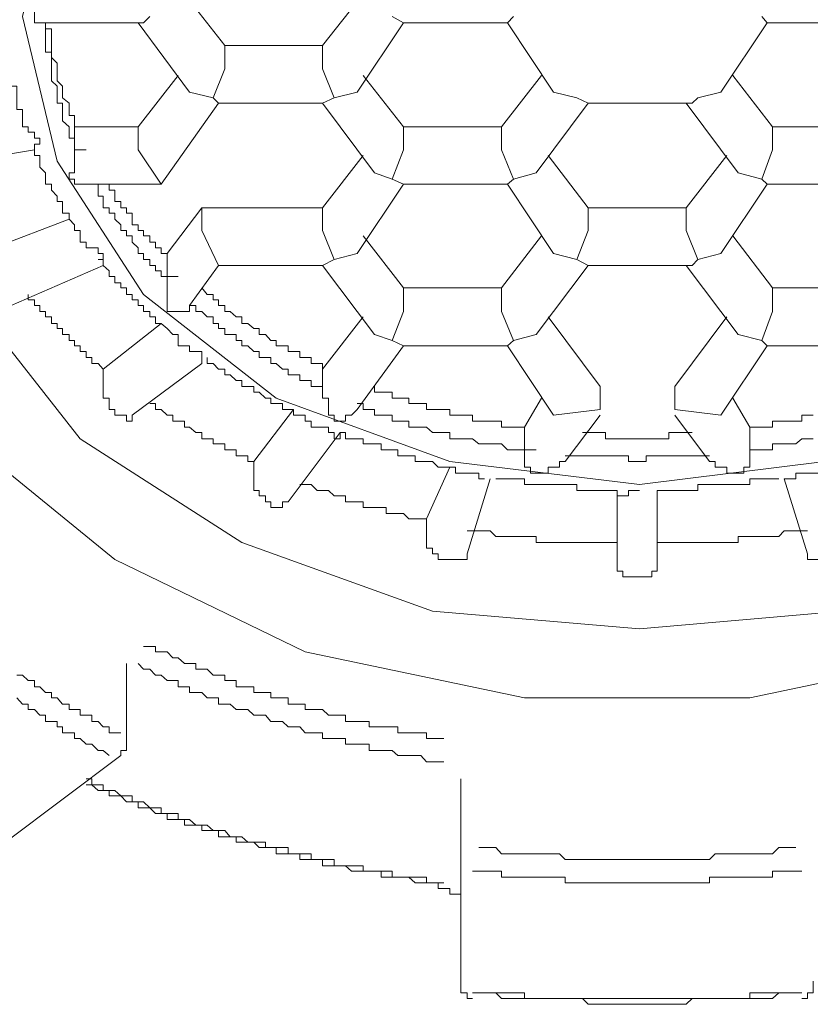
# Model space of a CAD drawing. Units: inches. Extents: x -649 to 768, y -556 to 569.
# Drawn here: x -274 to -268, y 249 to 257 of the extents above; entities that cross this region are included whole.
import ezdxf

# ---------------------------------------------------------------- set-up
doc = ezdxf.new("R2010")
doc.units = ezdxf.units.IN
doc.header["$MEASUREMENT"] = 0
doc.layers.add('图层 1', color=7, linetype='Continuous')

msp = doc.modelspace()

# ---------------------------------------------------------------- linework, layer by layer
at = {"layer": '图层 1', "color": 7, "lineweight": 5}
for points in [[(-269.6269, 252.2092), (-271.2066, 252.342), (-272.6619, 252.8677), (-273.8958, 253.6589), (-274.7285, 254.7186), (-275.1712, 255.864), (-275.1712, 257.0951), (-274.7285, 258.2433), (-273.8958, 259.2974), (-272.6619, 260.0941), (-271.2066, 260.617), (-269.6269, 260.7498), (-268.0803, 260.617), (-266.6278, 260.0941), (-265.3967, 259.2974), (-264.5556, 258.2433), (-264.1185, 257.0951), (-264.1185, 255.864), (-264.5556, 254.7186), (-265.3967, 253.6589), (-266.6278, 252.8677), (-268.0803, 252.342), (-269.6269, 252.2092), (-269.6269, 252.2092)], [(-269.6269, 260.44), (-271.0738, 260.2657), (-272.399, 259.7843), (-273.4116, 258.9875), (-274.0701, 257.9777), (-274.3357, 256.8793), (-274.0701, 255.7754), (-273.4116, 254.7601), (-272.399, 253.9688), (-271.0738, 253.4847), (-269.6269, 253.3104), (-268.2131, 253.4847), (-266.8907, 253.9688), (-265.8808, 254.7601), (-265.2196, 255.7754), (-264.954, 256.8793), (-265.2196, 257.9777), (-265.8808, 258.9875), (-266.8907, 259.7843), (-268.2131, 260.2657), (-269.6269, 260.44), (-269.6269, 260.44)], [(-269.6269, 260.44), (-268.2131, 260.2657), (-266.8907, 259.7843), (-265.8808, 258.9875), (-265.2196, 257.9777), (-264.954, 256.8793), (-265.2196, 255.7754), (-265.8808, 254.7601), (-266.8907, 253.9688), (-268.2131, 253.4847), (-269.6269, 253.3104), (-271.0738, 253.4847), (-272.399, 253.9688), (-273.4116, 254.7601), (-274.0701, 255.7754), (-274.3357, 256.8793), (-274.0701, 257.9777), (-273.4116, 258.9875), (-272.399, 259.7843), (-271.0738, 260.2657), (-269.6269, 260.44), (-269.6269, 260.44)], [(-264.6884, 259.4744), (-264.0299, 258.7274), (-263.4573, 257.4465), (-263.3715, 256.124), (-263.6758, 254.8486), (-264.4698, 253.706), (-265.6567, 252.7377), (-267.112, 252.0322), (-268.7858, 251.6808), (-270.5039, 251.6808), (-272.1777, 252.0322), (-273.6302, 252.7377), (-274.8198, 253.706), (-275.6111, 254.8486), (-275.9182, 256.124), (-275.8297, 257.4465), (-275.257, 258.7274), (-274.5985, 259.4744)], [(-274.1586, 257.0951), (-274.1586, 257.0536), (-274.1586, 257.0066), (-274.2029, 257.0066), (-274.2029, 256.9678), (-274.2444, 256.9153), (-274.2444, 256.8793), (-274.2444, 256.8323), (-274.2029, 256.8323)], [(-273.099, 257.0536), (-272.7919, 256.658)], [(-271.735, 257.0536), (-272.0449, 256.658)], [(-273.4116, 256.8323), (-273.3646, 256.8793)], [(-271.4279, 256.8323), (-271.5137, 256.8793)], [(-270.6339, 256.8323), (-270.5896, 256.8793)], [(-268.6945, 256.8793), (-268.653, 256.8323)], [(-274.4657, 256.8323), (-274.4657, 256.7852), (-274.4657, 256.7465), (-274.4657, 256.6995), (-274.4657, 256.658), (-274.4657, 256.6082), (-274.4214, 256.5667), (-274.4214, 256.5252), (-274.4214, 256.4809), (-274.4214, 256.4311), (-274.4214, 256.3896), (-274.4214, 256.3481), (-274.3772, 256.3481), (-274.3772, 256.3039), (-274.3772, 256.2596), (-274.3772, 256.2181), (-274.3772, 256.1711), (-274.3357, 256.1711), (-274.3357, 256.124)], [(-274.2029, 256.8323), (-273.4116, 256.8323)], [(-274.1586, 256.8323), (-274.1586, 256.7852), (-274.1586, 256.7465), (-274.1586, 256.6995), (-274.1586, 256.658), (-274.1586, 256.6082), (-274.1143, 256.6082), (-274.1143, 256.5667), (-274.1143, 256.5252), (-274.1143, 256.4809), (-274.1143, 256.4311), (-274.1143, 256.3896), (-274.0701, 256.3481), (-274.0701, 256.3039), (-274.0701, 256.2596), (-274.0701, 256.2181), (-274.0286, 256.2181), (-274.0286, 256.1711), (-274.0286, 256.124), (-274.0286, 256.0853), (-273.9788, 256.0383), (-273.9788, 255.9968), (-273.9788, 255.9525), (-273.9373, 255.9525), (-273.9373, 255.9055), (-273.9373, 255.864)], [(-274.1586, 256.8323), (-274.1586, 256.7852), (-274.1143, 256.7852), (-274.1143, 256.7465), (-274.1143, 256.6995), (-274.1143, 256.658), (-274.1143, 256.6082), (-274.1143, 256.5667), (-274.0701, 256.5252), (-274.0701, 256.4809), (-274.0701, 256.4311), (-274.0701, 256.3896), (-274.0286, 256.3481), (-274.0286, 256.3039), (-274.0286, 256.2596), (-273.9788, 256.2181), (-273.9788, 256.1711), (-273.9788, 256.124), (-273.9373, 256.124), (-273.9373, 256.0853), (-273.9373, 256.0383)], [(-273.4531, 256.8323), (-273.0602, 256.3039)], [(-271.7821, 256.3039), (-271.4279, 256.8323)], [(-271.4279, 256.8323), (-270.6339, 256.8323)], [(-270.6339, 256.8323), (-270.2825, 256.3039)], [(-269.0071, 256.3039), (-268.653, 256.8323)], [(-268.653, 256.8323), (-267.8617, 256.8323)], [(-272.7919, 256.658), (-272.0449, 256.658)], [(-272.7919, 256.658), (-272.7919, 256.4809)], [(-272.0449, 256.658), (-272.0449, 256.4809)], [(-273.146, 256.4311), (-273.4531, 256.0383)], [(-272.8804, 256.2596), (-272.7919, 256.4809)], [(-271.9564, 256.2596), (-272.0449, 256.4809)], [(-271.4279, 256.0383), (-271.735, 256.4311)], [(-270.3738, 256.4311), (-270.6809, 256.0383)], [(-268.6115, 256.0383), (-268.9158, 256.4311)], [(-272.8804, 256.2596), (-273.0602, 256.3039)], [(-271.7821, 256.3039), (-271.9564, 256.2596)], [(-270.1055, 256.2596), (-270.2825, 256.3039)], [(-269.0071, 256.3039), (-269.1814, 256.2596)], [(-273.276, 255.6011), (-272.8389, 256.2181)], [(-272.8389, 256.2181), (-272.8804, 256.2596)], [(-272.8389, 256.2181), (-272.0449, 256.2181)], [(-272.0449, 256.2181), (-271.9564, 256.2596)], [(-272.0449, 256.2181), (-271.6493, 255.6869)], [(-270.4153, 255.6869), (-270.0197, 256.2181)], [(-270.0197, 256.2181), (-270.1055, 256.2596)], [(-270.0197, 256.2181), (-269.2257, 256.2181)], [(-269.27, 256.2181), (-268.8743, 255.6869)], [(-269.1814, 256.2596), (-269.2257, 256.2181)], [(-274.3357, 256.124), (-274.3357, 256.0853), (-274.3357, 256.0383), (-274.2914, 256.0383), (-274.2914, 255.9968), (-274.2444, 255.9968), (-274.2444, 255.9525), (-274.2029, 255.9525)], [(-273.9373, 256.0383), (-273.9373, 255.864)], [(-273.4531, 256.0383), (-273.9373, 256.0383)], [(-273.4531, 255.864), (-273.4531, 256.0383)], [(-270.6809, 256.0383), (-271.4279, 256.0383)], [(-271.4279, 255.864), (-271.4279, 256.0383)], [(-270.6809, 255.864), (-270.6809, 256.0383)], [(-268.6115, 256.0383), (-267.8617, 256.0383)], [(-268.6115, 255.864), (-268.6115, 256.0383)], [(-274.2029, 255.9525), (-274.2029, 255.9055), (-274.2444, 255.9055), (-274.2444, 255.864)], [(-274.2444, 255.9055), (-274.2444, 255.864), (-274.2444, 255.8197), (-274.2029, 255.8197), (-274.2029, 255.7754), (-274.2029, 255.7312), (-274.1586, 255.6869), (-274.1586, 255.6399), (-274.1586, 255.6011), (-274.1143, 255.6011), (-274.1143, 255.5541), (-274.0701, 255.5098), (-274.0701, 255.4683), (-274.0286, 255.4683), (-274.0286, 255.4213), (-274.0286, 255.3798), (-273.9788, 255.3798), (-273.9788, 255.3328), (-273.9373, 255.2913), (-273.9373, 255.247), (-273.8958, 255.247), (-273.8958, 255.2055)], [(-275.0384, 255.7312), (-274.2444, 255.864)], [(-273.9373, 255.864), (-273.9373, 255.8197), (-273.9373, 255.7754), (-273.9373, 255.7312), (-273.9373, 255.6869), (-273.9788, 255.6869), (-273.9788, 255.6399), (-273.9373, 255.6399), (-273.9373, 255.6011), (-273.8958, 255.6011), (-273.8487, 255.6011)], [(-273.9373, 255.864), (-273.8487, 255.864)], [(-273.276, 255.6011), (-273.4531, 255.864)], [(-271.735, 255.8197), (-272.0449, 255.4213)], [(-271.5137, 255.6399), (-271.4279, 255.864)], [(-270.5896, 255.6399), (-270.6809, 255.864)], [(-270.0197, 255.4213), (-270.324, 255.8197)], [(-268.9601, 255.8197), (-269.27, 255.4213)], [(-268.6115, 255.864), (-268.6945, 255.6399)], [(-271.5137, 255.6399), (-271.6493, 255.6869)], [(-270.4153, 255.6869), (-270.5896, 255.6399)], [(-268.6945, 255.6399), (-268.8743, 255.6869)], [(-273.8487, 255.6011), (-273.276, 255.6011)], [(-273.8072, 255.6011), (-273.7574, 255.6011), (-273.7574, 255.5541), (-273.7574, 255.5098), (-273.7187, 255.5098), (-273.7187, 255.4683), (-273.7187, 255.4213), (-273.6744, 255.4213), (-273.6744, 255.3798), (-273.6302, 255.3798), (-273.6302, 255.3328), (-273.5859, 255.2913), (-273.5859, 255.247), (-273.5416, 255.247), (-273.5416, 255.2055), (-273.4974, 255.2055), (-273.4974, 255.1585), (-273.4531, 255.1142), (-273.4531, 255.0727), (-273.4116, 255.0727), (-273.4116, 255.0257), (-273.3646, 255.0257), (-273.3646, 254.9814), (-273.3203, 254.9814), (-273.3203, 254.9399), (-273.276, 254.9399), (-273.276, 254.8956), (-273.2318, 254.8956)], [(-273.6744, 255.6011), (-273.6744, 255.5541), (-273.6302, 255.5541), (-273.6302, 255.5098), (-273.6302, 255.4683), (-273.5859, 255.4683), (-273.5859, 255.4213), (-273.5416, 255.4213), (-273.5416, 255.3798), (-273.4974, 255.3798), (-273.4974, 255.3328), (-273.4974, 255.2913), (-273.4531, 255.2913), (-273.4531, 255.247), (-273.4116, 255.247), (-273.4116, 255.2055), (-273.3646, 255.2055), (-273.3646, 255.1585), (-273.3203, 255.1585), (-273.3203, 255.1142), (-273.276, 255.1142), (-273.276, 255.0727), (-273.2318, 255.0727)], [(-271.7821, 255.0727), (-271.4279, 255.6011)], [(-271.4279, 255.6011), (-271.5137, 255.6399)], [(-271.4279, 255.6011), (-270.6339, 255.6011)], [(-270.5896, 255.6399), (-270.6339, 255.6011)], [(-270.6339, 255.6011), (-270.2825, 255.0727)], [(-269.0071, 255.0727), (-268.653, 255.6011)], [(-268.653, 255.6011), (-268.6945, 255.6399)], [(-268.653, 255.6011), (-267.8617, 255.6011)], [(-272.9662, 255.4213), (-273.2318, 255.0727)], [(-272.9662, 255.4213), (-272.9662, 255.247)], [(-272.0449, 255.4213), (-272.9662, 255.4213)], [(-272.0449, 255.247), (-272.0449, 255.4213)], [(-270.0197, 255.4213), (-270.0197, 255.247)], [(-269.27, 255.4213), (-270.0197, 255.4213)], [(-269.27, 255.247), (-269.27, 255.4213)], [(-273.9788, 255.3328), (-274.5542, 255.1142)], [(-272.8389, 254.9814), (-272.9662, 255.247)], [(-271.9564, 255.0257), (-272.0449, 255.247)], [(-270.0197, 255.247), (-270.1055, 255.0257)], [(-269.1814, 255.0257), (-269.27, 255.247)], [(-273.8958, 255.2055), (-273.8958, 255.1585), (-273.8487, 255.1585), (-273.8487, 255.1142), (-273.8072, 255.1142), (-273.7574, 255.1142), (-273.7574, 255.0727), (-273.7187, 255.0727)], [(-271.4279, 254.8099), (-271.735, 255.2055)], [(-270.3738, 255.2055), (-270.6809, 254.8099)], [(-268.9158, 255.2055), (-268.6115, 254.8099)], [(-273.7187, 255.0727), (-273.7187, 255.0257), (-273.7187, 254.9814)], [(-273.2318, 255.0727), (-273.2318, 254.8956)], [(-271.7821, 255.0727), (-271.9564, 255.0257)], [(-270.1055, 255.0257), (-270.2825, 255.0727)], [(-269.0071, 255.0727), (-269.1814, 255.0257)], [(-273.7574, 255.0257), (-273.7187, 255.0257), (-273.7187, 254.9814), (-273.6744, 254.9399), (-273.6744, 254.8956), (-273.6302, 254.8956), (-273.6302, 254.8486), (-273.5859, 254.8486), (-273.5859, 254.8099), (-273.5416, 254.8099), (-273.5416, 254.7601), (-273.4974, 254.7601), (-273.4974, 254.7186), (-273.4531, 254.7186), (-273.4531, 254.6743), (-273.4116, 254.6743), (-273.4116, 254.63), (-273.3646, 254.63), (-273.3646, 254.5885), (-273.3203, 254.5885), (-273.3203, 254.5387), (-273.276, 254.5387), (-273.2318, 254.5), (-273.1875, 254.453), (-273.146, 254.453)], [(-272.0449, 254.9814), (-271.9564, 255.0257)], [(-270.0197, 254.9814), (-270.1055, 255.0257)], [(-269.1814, 255.0257), (-269.2257, 254.9814)], [(-274.4214, 254.6743), (-273.7187, 254.9814)], [(-273.0602, 254.6743), (-272.8389, 254.9814)], [(-272.8389, 254.9814), (-272.0449, 254.9814)], [(-272.0449, 254.9814), (-271.6493, 254.453)], [(-270.4153, 254.453), (-270.0197, 254.9814)], [(-270.0197, 254.9814), (-269.2257, 254.9814)], [(-269.27, 254.9814), (-268.8743, 254.453)], [(-273.2318, 254.8956), (-273.2318, 254.8486), (-273.2318, 254.8099), (-273.2318, 254.7601), (-273.2318, 254.7186), (-273.2318, 254.6743), (-273.2318, 254.63), (-273.1875, 254.63), (-273.146, 254.63), (-273.099, 254.63), (-273.0602, 254.63), (-273.0602, 254.6743)], [(-273.2318, 254.8956), (-273.146, 254.8956)], [(-274.2914, 254.7601), (-274.2914, 254.7186), (-274.2444, 254.7186), (-274.2444, 254.6743), (-274.2029, 254.6743), (-274.2029, 254.63), (-274.1586, 254.63), (-274.1586, 254.5885), (-274.1143, 254.5885), (-274.1143, 254.5387), (-274.0701, 254.5387), (-274.0701, 254.5), (-274.0286, 254.5), (-274.0286, 254.453), (-273.9788, 254.453), (-273.9788, 254.4087), (-273.9373, 254.4087), (-273.9373, 254.3672), (-273.8958, 254.3672), (-273.8958, 254.3229), (-273.8487, 254.3229), (-273.8487, 254.2787), (-273.8072, 254.2787), (-273.8072, 254.2316), (-273.7574, 254.2316), (-273.7187, 254.1901)], [(-272.9662, 254.8099), (-272.9247, 254.7601), (-272.8804, 254.7601), (-272.8804, 254.7186), (-272.8389, 254.7186), (-272.8389, 254.6743), (-272.7919, 254.6743), (-272.7919, 254.63), (-272.7504, 254.63), (-272.7034, 254.5885), (-272.6619, 254.5885), (-272.6619, 254.5387), (-272.6148, 254.5387), (-272.5706, 254.5), (-272.5291, 254.5), (-272.5291, 254.453), (-272.482, 254.453), (-272.4405, 254.4087), (-272.399, 254.4087), (-272.399, 254.3672), (-272.352, 254.3672), (-272.3077, 254.3672), (-272.3077, 254.3229), (-272.2662, 254.3229), (-272.2192, 254.3229), (-272.2192, 254.2787), (-272.1777, 254.2787), (-272.1334, 254.2787), (-272.1334, 254.2316), (-272.0864, 254.2316), (-272.0449, 254.2316), (-272.0449, 254.1901)], [(-270.6809, 254.8099), (-271.4279, 254.8099)], [(-271.4279, 254.8099), (-271.4279, 254.63)], [(-270.6809, 254.63), (-270.6809, 254.8099)], [(-268.6115, 254.8099), (-267.8617, 254.8099)], [(-268.6115, 254.63), (-268.6115, 254.8099)], [(-273.0602, 254.6743), (-273.0132, 254.6743), (-273.0132, 254.63), (-272.9662, 254.63), (-272.9247, 254.5885), (-272.8804, 254.5885), (-272.8804, 254.5387), (-272.8389, 254.5387), (-272.8389, 254.5), (-272.7919, 254.5), (-272.7919, 254.453), (-272.7504, 254.453), (-272.7034, 254.453), (-272.7034, 254.4087), (-272.6619, 254.4087), (-272.6619, 254.3672), (-272.6148, 254.3672), (-272.5706, 254.3229), (-272.5291, 254.3229), (-272.5291, 254.2787), (-272.482, 254.2787), (-272.4405, 254.2787), (-272.4405, 254.2316), (-272.399, 254.2316), (-272.352, 254.1901), (-272.3077, 254.1901), (-272.3077, 254.1459), (-272.2662, 254.1459), (-272.2192, 254.1459), (-272.2192, 254.1016), (-272.1777, 254.1016), (-272.1334, 254.1016), (-272.1334, 254.0573), (-272.0864, 254.0573), (-272.0449, 254.0573), (-272.0449, 254.0131)], [(-271.4279, 254.63), (-271.5137, 254.4087)], [(-270.5896, 254.4087), (-270.6809, 254.63)], [(-268.6115, 254.63), (-268.6945, 254.4087)], [(-273.276, 254.5387), (-273.7187, 254.1901)], [(-271.735, 254.5885), (-272.0449, 254.1901)], [(-269.9284, 254.0573), (-270.324, 254.5885)], [(-268.9601, 254.5885), (-269.3585, 254.0573)], [(-273.146, 254.453), (-273.146, 254.4087), (-273.146, 254.3672), (-273.099, 254.3672), (-273.0602, 254.3672), (-273.0602, 254.3229), (-273.0132, 254.3229), (-272.9662, 254.3229)], [(-271.5137, 254.4087), (-271.6493, 254.453)], [(-271.4279, 254.3672), (-271.5137, 254.4087)], [(-270.5896, 254.4087), (-270.6339, 254.3672)], [(-270.4153, 254.453), (-270.5896, 254.4087)], [(-268.6945, 254.4087), (-268.8743, 254.453)], [(-268.653, 254.3672), (-268.6945, 254.4087)], [(-272.9662, 254.3229), (-272.9662, 254.2787), (-272.9662, 254.2316)], [(-271.7821, 253.8803), (-271.4279, 254.3672)], [(-271.4279, 254.3672), (-270.6339, 254.3672)], [(-270.6339, 254.3672), (-270.2825, 253.8388)], [(-269.0071, 253.8388), (-268.653, 254.3672)], [(-268.653, 254.3672), (-267.8617, 254.3672)], [(-272.9247, 254.2787), (-272.9247, 254.2316), (-272.8804, 254.2316), (-272.8389, 254.1901), (-272.7919, 254.1901), (-272.7919, 254.1459), (-272.7504, 254.1459), (-272.7034, 254.1016), (-272.6619, 254.1016), (-272.6619, 254.0573), (-272.6148, 254.0573), (-272.5706, 254.0573), (-272.5706, 254.0131), (-272.5291, 254.0131), (-272.482, 253.9688), (-272.4405, 253.9688), (-272.4405, 253.9273), (-272.399, 253.9273), (-272.352, 253.9273), (-272.352, 253.8803), (-272.3077, 253.8803), (-272.2662, 253.8803), (-272.2662, 253.8388), (-272.2192, 253.8388), (-272.1777, 253.8388)], [(-273.7187, 254.0131), (-273.7187, 254.1901)], [(-273.4974, 253.8388), (-272.9662, 254.2316)], [(-272.0449, 254.1901), (-272.0449, 254.0573)], [(-273.5859, 253.8388), (-273.6302, 253.8388), (-273.6302, 253.8803), (-273.6744, 253.8803), (-273.6744, 253.9273), (-273.6744, 253.9688), (-273.7187, 253.9688), (-273.7187, 254.0131)], [(-272.0449, 254.0573), (-272.0449, 254.0131)], [(-272.0449, 254.0131), (-272.0449, 253.9688), (-272.0006, 253.9688), (-272.0006, 253.9273), (-272.0006, 253.8803), (-272.0006, 253.8388), (-271.9564, 253.8388), (-271.9564, 253.7917), (-271.9121, 253.7917), (-271.8706, 253.7917), (-271.8706, 253.8388), (-271.8236, 253.8388), (-271.7821, 253.8803)], [(-271.6493, 254.0573), (-271.6493, 254.0131), (-271.5995, 254.0131), (-271.5607, 254.0131), (-271.5137, 254.0131), (-271.5137, 253.9688), (-271.4722, 253.9688), (-271.4279, 253.9688), (-271.3864, 253.9688), (-271.3864, 253.9273), (-271.3394, 253.9273), (-271.2951, 253.9273), (-271.2536, 253.9273), (-271.2536, 253.8803), (-271.2066, 253.8803), (-271.1623, 253.8803), (-271.1208, 253.8803), (-271.0738, 253.8803), (-271.0738, 253.8388), (-271.0323, 253.8388), (-270.9908, 253.8388), (-270.941, 253.8388), (-270.9023, 253.8388), (-270.9023, 253.7917), (-270.8525, 253.7917), (-270.811, 253.7917), (-270.7667, 253.7917), (-270.7224, 253.7917), (-270.6809, 253.7917), (-270.6809, 253.7475), (-270.6339, 253.7475), (-270.5896, 253.7475), (-270.5454, 253.7475), (-270.5039, 253.7475)], [(-269.9284, 253.8803), (-269.9284, 254.0573)], [(-269.3585, 254.0573), (-269.3585, 253.8803)], [(-270.3738, 253.9688), (-270.5039, 253.7475)], [(-268.9158, 253.9688), (-268.7858, 253.7475)], [(-273.3646, 253.9273), (-273.3203, 253.9273), (-273.3203, 253.8803), (-273.276, 253.8803), (-273.2318, 253.8388), (-273.1875, 253.8388), (-273.1875, 253.7917), (-273.146, 253.7917), (-273.099, 253.7917), (-273.099, 253.7475), (-273.0602, 253.7475), (-273.0132, 253.706), (-272.9662, 253.706), (-272.9662, 253.6589), (-272.9247, 253.6589), (-272.8804, 253.6589), (-272.8804, 253.6202), (-272.8389, 253.6202), (-272.7919, 253.6202), (-272.7919, 253.5732), (-272.7504, 253.5732), (-272.7034, 253.5732), (-272.7034, 253.5289), (-272.6619, 253.5289), (-272.6148, 253.5289), (-272.6148, 253.4847), (-272.5706, 253.4847)], [(-272.2662, 253.8803), (-272.5706, 253.4847)], [(-271.7821, 253.9273), (-271.735, 253.9273), (-271.735, 253.8803), (-271.6908, 253.8803), (-271.6493, 253.8803), (-271.6493, 253.8388), (-271.5995, 253.8388), (-271.5607, 253.8388), (-271.5137, 253.8388), (-271.5137, 253.7917), (-271.4722, 253.7917), (-271.4279, 253.7917), (-271.3864, 253.7917), (-271.3864, 253.7475), (-271.3394, 253.7475), (-271.2951, 253.7475), (-271.2536, 253.7475), (-271.2066, 253.706), (-271.1623, 253.706), (-271.1208, 253.706), (-271.0738, 253.706), (-271.0738, 253.6589), (-271.0323, 253.6589), (-270.9908, 253.6589), (-270.941, 253.6589), (-270.9023, 253.6589), (-270.8525, 253.6202), (-270.811, 253.6202), (-270.7667, 253.6202), (-270.7224, 253.6202), (-270.6809, 253.6202), (-270.6339, 253.5732), (-270.5896, 253.5732), (-270.5454, 253.5732), (-270.5039, 253.5732)], [(-269.9284, 253.8803), (-270.2825, 253.8388)], [(-269.0071, 253.8388), (-269.3585, 253.8803)], [(-273.4974, 253.8388), (-273.4974, 253.7917), (-273.5416, 253.7917), (-273.5416, 253.8388), (-273.5859, 253.8388)], [(-272.1777, 253.8388), (-272.1777, 253.7917), (-272.1334, 253.7917), (-272.1334, 253.7475), (-272.0864, 253.7475), (-272.0449, 253.7475), (-272.0006, 253.7475)], [(-270.194, 253.4847), (-269.9284, 253.8388)], [(-269.3585, 253.8388), (-269.0929, 253.4847)], [(-268.7858, 253.7475), (-268.7415, 253.7475), (-268.6945, 253.7475), (-268.653, 253.7475), (-268.6115, 253.7475), (-268.6115, 253.7917), (-268.5645, 253.7917), (-268.523, 253.7917), (-268.4787, 253.7917), (-268.4344, 253.7917), (-268.3874, 253.7917), (-268.3874, 253.8388), (-268.3459, 253.8388), (-268.3016, 253.8388)], [(-272.0006, 253.7475), (-272.0006, 253.706), (-271.9564, 253.706), (-271.9564, 253.6589), (-271.9121, 253.6589), (-271.9121, 253.706)], [(-270.5039, 253.7475), (-270.5039, 253.5732)], [(-268.7858, 253.7475), (-268.7858, 253.5732)], [(-272.3077, 253.1776), (-271.9121, 253.706)], [(-271.9121, 253.706), (-271.8706, 253.706), (-271.8706, 253.6589), (-271.8236, 253.6589), (-271.7821, 253.6589), (-271.735, 253.6589), (-271.735, 253.6202), (-271.6908, 253.6202), (-271.6493, 253.6202), (-271.5995, 253.6202), (-271.5995, 253.5732), (-271.5607, 253.5732), (-271.5137, 253.5732), (-271.4722, 253.5732), (-271.4722, 253.5289), (-271.4279, 253.5289), (-271.3864, 253.5289), (-271.3394, 253.5289), (-271.3394, 253.4847), (-271.2951, 253.4847), (-271.2536, 253.4847), (-271.2066, 253.4847), (-271.1623, 253.4404), (-271.1208, 253.4404), (-271.0738, 253.4404), (-271.0323, 253.4404)], [(-270.0612, 253.706), (-270.0197, 253.706), (-269.9727, 253.706), (-269.9284, 253.706), (-269.8869, 253.706), (-269.8869, 253.6589), (-269.8399, 253.6589), (-269.7984, 253.6589), (-269.7541, 253.6589), (-269.7099, 253.6589), (-269.6656, 253.6589), (-269.6269, 253.6589), (-269.5771, 253.6589), (-269.5328, 253.6589), (-269.4913, 253.6589), (-269.4443, 253.6589), (-269.4028, 253.6589), (-269.4028, 253.706), (-269.3585, 253.706), (-269.3142, 253.706), (-269.27, 253.706), (-269.2257, 253.706)], [(-268.7858, 253.5732), (-268.7415, 253.5732), (-268.6945, 253.5732), (-268.653, 253.5732), (-268.6115, 253.5732), (-268.6115, 253.6202), (-268.5645, 253.6202), (-268.523, 253.6202), (-268.4787, 253.6202), (-268.4344, 253.6202), (-268.3874, 253.6589), (-268.3459, 253.6589), (-268.3016, 253.6589)], [(-270.5039, 253.5732), (-270.5039, 253.5289), (-270.5039, 253.4847), (-270.5039, 253.4404), (-270.4596, 253.4404), (-270.4596, 253.3961), (-270.4153, 253.3961), (-270.3738, 253.3961), (-270.324, 253.3961), (-270.324, 253.4404), (-270.2825, 253.4404), (-270.2383, 253.4404), (-270.2383, 253.4847), (-270.194, 253.4847)], [(-270.5039, 253.5732), (-270.4153, 253.5732)], [(-268.7858, 253.5732), (-268.7858, 253.5289), (-268.7858, 253.4847), (-268.7858, 253.4404), (-268.8301, 253.4404), (-268.8301, 253.3961), (-268.8743, 253.3961), (-268.9158, 253.3961), (-268.9601, 253.3961), (-268.9601, 253.4404), (-269.0071, 253.4404), (-269.0486, 253.4404), (-269.0486, 253.4847), (-269.0929, 253.4847)], [(-268.7858, 253.5732), (-268.6945, 253.5732)], [(-272.5706, 253.3104), (-272.5706, 253.4847)], [(-270.194, 253.5289), (-270.1525, 253.5289), (-270.1055, 253.5289), (-270.0612, 253.5289), (-270.0197, 253.5289), (-269.9727, 253.5289), (-269.9284, 253.5289), (-269.8869, 253.5289), (-269.8399, 253.5289), (-269.7984, 253.5289), (-269.7541, 253.5289), (-269.7099, 253.5289), (-269.7099, 253.4847), (-269.6656, 253.4847), (-269.6269, 253.4847), (-269.5771, 253.4847), (-269.5771, 253.5289), (-269.5328, 253.5289), (-269.4913, 253.5289), (-269.4443, 253.5289), (-269.4028, 253.5289), (-269.3585, 253.5289), (-269.3142, 253.5289), (-269.27, 253.5289), (-269.2257, 253.5289), (-269.1814, 253.5289), (-269.1399, 253.5289), (-269.0929, 253.5289)], [(-271.0738, 253.4404), (-271.2536, 253.0475)], [(-271.0323, 253.4404), (-271.0323, 253.3961), (-270.9908, 253.3961), (-270.941, 253.3961), (-270.9023, 253.3961), (-270.8525, 253.3961)], [(-268.4344, 253.3961), (-268.3874, 253.3961), (-268.3459, 253.3961), (-268.3016, 253.3961), (-268.2546, 253.3961), (-268.2546, 253.4404)], [(-270.941, 252.7792), (-270.7667, 253.3519)], [(-270.8525, 253.3961), (-270.8525, 253.3519), (-270.811, 253.3519)], [(-270.7224, 253.3519), (-270.6809, 253.3519), (-270.6339, 253.3519), (-270.5896, 253.3519), (-270.5454, 253.3519), (-270.5039, 253.3519), (-270.5039, 253.3104), (-270.4596, 253.3104), (-270.4153, 253.3104), (-270.3738, 253.3104), (-270.324, 253.3104), (-270.2825, 253.3104), (-270.2383, 253.3104), (-270.194, 253.3104), (-270.1525, 253.3104), (-270.1055, 253.3104), (-270.1055, 253.2633), (-270.0612, 253.2633), (-270.0197, 253.2633), (-269.9727, 253.2633), (-269.9284, 253.2633), (-269.8869, 253.2633), (-269.8399, 253.2633), (-269.7984, 253.2633)], [(-269.4913, 253.2633), (-269.4443, 253.2633), (-269.4028, 253.2633), (-269.3585, 253.2633), (-269.3142, 253.2633), (-269.27, 253.2633), (-269.2257, 253.2633), (-269.1814, 253.2633), (-269.1814, 253.3104), (-269.1399, 253.3104), (-269.0929, 253.3104), (-269.0486, 253.3104), (-269.0071, 253.3104), (-268.9601, 253.3104), (-268.9158, 253.3104), (-268.8743, 253.3104), (-268.8301, 253.3104), (-268.7858, 253.3104), (-268.7858, 253.3519), (-268.7415, 253.3519), (-268.6945, 253.3519), (-268.653, 253.3519), (-268.6115, 253.3519), (-268.5645, 253.3519)], [(-268.523, 253.3519), (-268.4787, 253.3519), (-268.4344, 253.3519), (-268.4344, 253.3961)], [(-268.523, 253.3519), (-268.3459, 252.7792)], [(-272.4405, 253.1776), (-272.482, 253.1776), (-272.482, 253.2218), (-272.5291, 253.2218), (-272.5291, 253.2633), (-272.5706, 253.2633), (-272.5706, 253.3104)], [(-272.2192, 253.3104), (-272.1777, 253.3104), (-272.1334, 253.3104), (-272.0864, 253.2633), (-272.0449, 253.2633), (-272.0006, 253.2633), (-271.9564, 253.2218), (-271.9121, 253.2218), (-271.8706, 253.2218), (-271.8706, 253.1776), (-271.8236, 253.1776), (-271.7821, 253.1776), (-271.735, 253.1776), (-271.735, 253.1333), (-271.6908, 253.1333), (-271.6493, 253.1333), (-271.5995, 253.1333), (-271.5607, 253.1333), (-271.5607, 253.089), (-271.5137, 253.089), (-271.4722, 253.089), (-271.4279, 253.089), (-271.3864, 253.0475), (-271.3394, 253.0475), (-271.2951, 253.0475), (-271.2536, 253.0475)], [(-269.7984, 253.2633), (-269.7984, 253.2218), (-269.7541, 253.2218), (-269.7099, 253.2218), (-269.7099, 253.2633), (-269.6656, 253.2633), (-269.6269, 253.2633)], [(-269.7984, 252.6934), (-269.7984, 253.2633)], [(-269.4913, 253.2633), (-269.4913, 252.6934)], [(-272.3077, 253.1776), (-272.352, 253.1776), (-272.352, 253.1333), (-272.399, 253.1333), (-272.4405, 253.1333), (-272.4405, 253.1776)], [(-271.2536, 252.8677), (-271.2536, 253.0475)], [(-270.941, 252.9562), (-270.9023, 252.9562), (-270.8525, 252.9562), (-270.811, 252.9562), (-270.7667, 252.9562), (-270.7224, 252.912), (-270.6809, 252.912), (-270.6339, 252.912), (-270.5896, 252.912), (-270.5454, 252.912), (-270.5039, 252.912), (-270.4596, 252.912), (-270.4153, 252.912), (-270.4153, 252.8677), (-270.3738, 252.8677), (-270.324, 252.8677), (-270.2825, 252.8677), (-270.2383, 252.8677), (-270.194, 252.8677), (-270.1525, 252.8677), (-270.1055, 252.8677), (-270.0612, 252.8677), (-270.0197, 252.8677), (-269.9727, 252.8677), (-269.9284, 252.8677), (-269.8869, 252.8677), (-269.8399, 252.8677), (-269.7984, 252.8677)], [(-269.4913, 252.8677), (-269.4443, 252.8677), (-269.4028, 252.8677), (-269.3585, 252.8677), (-269.3142, 252.8677), (-269.27, 252.8677), (-269.2257, 252.8677), (-269.1814, 252.8677), (-269.1399, 252.8677), (-269.0929, 252.8677), (-269.0486, 252.8677), (-269.0071, 252.8677), (-268.9601, 252.8677), (-268.9158, 252.8677), (-268.8743, 252.8677), (-268.8743, 252.912), (-268.8301, 252.912), (-268.7858, 252.912), (-268.7415, 252.912), (-268.6945, 252.912), (-268.653, 252.912), (-268.6115, 252.912), (-268.5645, 252.912), (-268.523, 252.9562), (-268.4787, 252.9562), (-268.4344, 252.9562), (-268.3874, 252.9562), (-268.3459, 252.9562)], [(-271.0738, 252.7377), (-271.1208, 252.7377), (-271.1623, 252.7377), (-271.1623, 252.7792), (-271.2066, 252.7792), (-271.2066, 252.8234), (-271.2536, 252.8234), (-271.2536, 252.8677)], [(-270.941, 252.7792), (-270.941, 252.7377), (-270.9908, 252.7377), (-271.0323, 252.7377), (-271.0738, 252.7377)], [(-268.2131, 252.7377), (-268.2546, 252.7377), (-268.3016, 252.7377), (-268.3459, 252.7377), (-268.3459, 252.7792)], [(-269.6269, 252.6049), (-269.6656, 252.6049), (-269.7099, 252.6049), (-269.7541, 252.6049), (-269.7541, 252.6491), (-269.7984, 252.6491), (-269.7984, 252.6934)], [(-269.4913, 252.6934), (-269.4913, 252.6491), (-269.5328, 252.6491), (-269.5328, 252.6049), (-269.5771, 252.6049), (-269.6269, 252.6049)], [(-273.4116, 252.0737), (-273.3646, 252.0737), (-273.3203, 252.0737), (-273.3203, 252.0322), (-273.276, 252.0322), (-273.2318, 252.0322), (-273.1875, 251.9879), (-273.146, 251.9879), (-273.099, 251.9436), (-273.0602, 251.9436), (-273.0132, 251.9436), (-273.0132, 251.8994), (-272.9662, 251.8994), (-272.9247, 251.8994), (-272.8804, 251.8551), (-272.8389, 251.8551), (-272.7919, 251.8551), (-272.7919, 251.8136), (-272.7504, 251.8136), (-272.7034, 251.8136), (-272.7034, 251.7666), (-272.6619, 251.7666), (-272.6148, 251.7666), (-272.5706, 251.7666), (-272.5706, 251.7223), (-272.5291, 251.7223), (-272.482, 251.7223), (-272.4405, 251.7223), (-272.4405, 251.6808), (-272.399, 251.6808), (-272.352, 251.6808), (-272.3077, 251.6808), (-272.3077, 251.6338), (-272.2662, 251.6338), (-272.2192, 251.6338), (-272.1777, 251.6338), (-272.1777, 251.5923), (-272.1334, 251.5923), (-272.0864, 251.5923), (-272.0449, 251.5923), (-272.0006, 251.548), (-271.9564, 251.548), (-271.9121, 251.548), (-271.8706, 251.548), (-271.8706, 251.501), (-271.8236, 251.501), (-271.7821, 251.501), (-271.735, 251.501), (-271.6908, 251.501), (-271.6908, 251.4595), (-271.6493, 251.4595), (-271.5995, 251.4595), (-271.5607, 251.4595), (-271.5137, 251.4595), (-271.4722, 251.4595), (-271.4722, 251.4152), (-271.4279, 251.4152), (-271.3864, 251.4152), (-271.3394, 251.4152), (-271.2951, 251.4152), (-271.2536, 251.4152), (-271.2536, 251.3709), (-271.2066, 251.3709), (-271.1623, 251.3709), (-271.1208, 251.3709)], [(-273.5416, 251.3267), (-273.5416, 251.9436)], [(-273.4531, 251.9436), (-273.4116, 251.8994), (-273.3646, 251.8994), (-273.3203, 251.8551), (-273.276, 251.8551), (-273.2318, 251.8136), (-273.1875, 251.8136), (-273.146, 251.8136), (-273.146, 251.7666), (-273.099, 251.7666), (-273.0602, 251.7666), (-273.0602, 251.7223), (-273.0132, 251.7223), (-272.9662, 251.7223), (-272.9247, 251.6808), (-272.8804, 251.6808), (-272.8389, 251.6808), (-272.8389, 251.6338), (-272.7919, 251.6338), (-272.7504, 251.6338), (-272.7034, 251.5923), (-272.6619, 251.5923), (-272.6148, 251.5923), (-272.5706, 251.548), (-272.5291, 251.548), (-272.482, 251.548), (-272.4405, 251.501), (-272.399, 251.501), (-272.352, 251.501), (-272.3077, 251.4595), (-272.2662, 251.4595), (-272.2192, 251.4595), (-272.1777, 251.4152), (-272.1334, 251.4152), (-272.0864, 251.4152), (-272.0449, 251.4152), (-272.0449, 251.3709), (-272.0006, 251.3709), (-271.9564, 251.3709), (-271.9121, 251.3709), (-271.8706, 251.3709), (-271.8706, 251.3267), (-271.8236, 251.3267), (-271.7821, 251.3267), (-271.735, 251.3267), (-271.6908, 251.3267), (-271.6908, 251.2796), (-271.6493, 251.2796), (-271.5995, 251.2796), (-271.5607, 251.2796), (-271.5137, 251.2796), (-271.4722, 251.2409), (-271.4279, 251.2409), (-271.3864, 251.2409), (-271.3394, 251.2409), (-271.2951, 251.2409), (-271.2536, 251.1939), (-271.2066, 251.1939), (-271.1623, 251.1939), (-271.1208, 251.1939)], [(-274.3772, 251.8551), (-274.3357, 251.8551), (-274.2914, 251.8136), (-274.2444, 251.8136), (-274.2444, 251.7666), (-274.2029, 251.7666), (-274.1586, 251.7223), (-274.1143, 251.7223), (-274.1143, 251.6808), (-274.0701, 251.6808), (-274.0286, 251.6338), (-273.9788, 251.6338), (-273.9788, 251.5923), (-273.9373, 251.5923), (-273.8958, 251.5923), (-273.8958, 251.548), (-273.8487, 251.548), (-273.8072, 251.548), (-273.8072, 251.501), (-273.7574, 251.501), (-273.7187, 251.4595), (-273.6744, 251.4595), (-273.6744, 251.4152), (-273.6302, 251.4152), (-273.5859, 251.4152)], [(-274.3772, 251.6808), (-274.3357, 251.6338), (-274.2914, 251.6338), (-274.2914, 251.5923), (-274.2444, 251.5923), (-274.2029, 251.548), (-274.1586, 251.548), (-274.1586, 251.501), (-274.1143, 251.501), (-274.0701, 251.501), (-274.0701, 251.4595), (-274.0286, 251.4595), (-274.0286, 251.4152), (-273.9788, 251.4152), (-273.9373, 251.4152), (-273.9373, 251.3709), (-273.8958, 251.3709), (-273.8487, 251.3267), (-273.8072, 251.3267), (-273.7574, 251.2796), (-273.7187, 251.2796), (-273.6744, 251.2409)], [(-273.5859, 251.2409), (-273.5859, 251.2796), (-273.5416, 251.2796), (-273.5416, 251.3267)], [(-274.4657, 250.5797), (-273.5859, 251.2409)], [(-273.8487, 251.0638), (-273.8072, 251.0638), (-273.8072, 251.0168), (-273.7574, 251.0168), (-273.7187, 251.0168), (-273.7187, 250.9753), (-273.6744, 250.9753), (-273.6302, 250.9753), (-273.5859, 250.9338), (-273.5416, 250.9338), (-273.4974, 250.9338), (-273.4974, 250.8868), (-273.4531, 250.8868), (-273.4116, 250.8868), (-273.3646, 250.8425), (-273.3203, 250.8425), (-273.276, 250.8425), (-273.276, 250.7982), (-273.2318, 250.7982), (-273.1875, 250.7982), (-273.146, 250.7982), (-273.146, 250.754), (-273.099, 250.754), (-273.0602, 250.754), (-273.0132, 250.7097), (-272.9662, 250.7097), (-272.9247, 250.7097), (-272.8804, 250.6682), (-272.8389, 250.6682), (-272.7919, 250.6682), (-272.7504, 250.6212), (-272.7034, 250.6212), (-272.6619, 250.6212), (-272.6148, 250.5797), (-272.5706, 250.5797), (-272.5291, 250.5797), (-272.482, 250.5797), (-272.482, 250.5382), (-272.4405, 250.5382), (-272.399, 250.5382), (-272.352, 250.5382), (-272.3077, 250.5382), (-272.3077, 250.4912), (-272.2662, 250.4912), (-272.2192, 250.4912), (-272.1777, 250.4912), (-272.1334, 250.4912), (-272.1334, 250.4469), (-272.0864, 250.4469), (-272.0449, 250.4469), (-272.0006, 250.4469), (-271.9564, 250.4469), (-271.9564, 250.3999), (-271.9121, 250.3999), (-271.8706, 250.3999), (-271.8236, 250.3999), (-271.7821, 250.3999), (-271.735, 250.3999), (-271.735, 250.3584), (-271.6908, 250.3584), (-271.6493, 250.3584), (-271.5995, 250.3584), (-271.5607, 250.3584), (-271.5137, 250.3584), (-271.5137, 250.3141), (-271.4722, 250.3141), (-271.4279, 250.3141), (-271.3864, 250.3141), (-271.3394, 250.3141), (-271.2951, 250.3141), (-271.2536, 250.3141), (-271.2536, 250.2698), (-271.2066, 250.2698), (-271.1623, 250.2698), (-271.1208, 250.2698)], [(-273.8487, 251.0168), (-273.8072, 251.0168), (-273.7574, 250.9753), (-273.7187, 250.9753), (-273.6744, 250.9753), (-273.6744, 250.9338), (-273.6302, 250.9338), (-273.5859, 250.9338), (-273.5416, 250.8868), (-273.4974, 250.8868), (-273.4531, 250.8868), (-273.4531, 250.8425), (-273.4116, 250.8425), (-273.3646, 250.8425), (-273.3203, 250.7982), (-273.276, 250.7982), (-273.2318, 250.7982), (-273.2318, 250.754), (-273.1875, 250.754), (-273.146, 250.754), (-273.099, 250.754), (-273.099, 250.7097), (-273.0602, 250.7097), (-273.0132, 250.7097), (-272.9662, 250.7097), (-272.9662, 250.6682), (-272.9247, 250.6682), (-272.8804, 250.6682), (-272.8389, 250.6682), (-272.8389, 250.6212), (-272.7919, 250.6212), (-272.7504, 250.6212), (-272.7034, 250.6212), (-272.7034, 250.5797), (-272.6619, 250.5797), (-272.6148, 250.5797), (-272.5706, 250.5797), (-272.5291, 250.5382), (-272.482, 250.5382), (-272.4405, 250.5382), (-272.399, 250.5382), (-272.399, 250.4912), (-272.352, 250.4912), (-272.3077, 250.4912), (-272.2662, 250.4912), (-272.2192, 250.4912), (-272.2192, 250.4469), (-272.1777, 250.4469), (-272.1334, 250.4469), (-272.0864, 250.4469), (-272.0449, 250.4469), (-272.0449, 250.3999), (-272.0006, 250.3999), (-271.9564, 250.3999), (-271.9121, 250.3999), (-271.8706, 250.3999), (-271.8236, 250.3584), (-271.7821, 250.3584), (-271.735, 250.3584), (-271.6908, 250.3584), (-271.6493, 250.3584), (-271.5995, 250.3584), (-271.5995, 250.3141), (-271.5607, 250.3141), (-271.5137, 250.3141), (-271.4722, 250.3141), (-271.4279, 250.3141), (-271.3864, 250.3141), (-271.3394, 250.2698), (-271.2951, 250.2698), (-271.2536, 250.2698), (-271.2066, 250.2698), (-271.1623, 250.2698)], [(-270.9908, 250.4469), (-270.9908, 251.0638)], [(-270.8525, 250.5382), (-270.811, 250.5382), (-270.7667, 250.5382), (-270.7224, 250.5382), (-270.6809, 250.4912), (-270.6339, 250.4912), (-270.5896, 250.4912), (-270.5454, 250.4912), (-270.5039, 250.4912), (-270.4596, 250.4912), (-270.4153, 250.4912), (-270.3738, 250.4912), (-270.324, 250.4912), (-270.2825, 250.4912), (-270.2383, 250.4912), (-270.194, 250.4469), (-270.1525, 250.4469), (-270.1055, 250.4469), (-270.0612, 250.4469), (-270.0197, 250.4469), (-269.9727, 250.4469), (-269.9284, 250.4469), (-269.8869, 250.4469), (-269.8399, 250.4469), (-269.7984, 250.4469), (-269.7541, 250.4469), (-269.7099, 250.4469), (-269.6656, 250.4469), (-269.6269, 250.4469), (-269.5771, 250.4469), (-269.5328, 250.4469), (-269.4913, 250.4469), (-269.4443, 250.4469), (-269.4028, 250.4469), (-269.3585, 250.4469), (-269.3142, 250.4469), (-269.27, 250.4469), (-269.2257, 250.4469), (-269.1814, 250.4469), (-269.1399, 250.4469), (-269.0929, 250.4469), (-269.0486, 250.4912), (-269.0071, 250.4912), (-268.9601, 250.4912), (-268.9158, 250.4912), (-268.8743, 250.4912), (-268.8301, 250.4912), (-268.7858, 250.4912), (-268.7415, 250.4912), (-268.6945, 250.4912), (-268.653, 250.4912), (-268.6115, 250.4912), (-268.5645, 250.5382), (-268.523, 250.5382), (-268.4787, 250.5382), (-268.4344, 250.5382)], [(-270.9908, 249.5201), (-270.9908, 250.4469)], [(-270.9023, 250.3584), (-270.8525, 250.3584), (-270.811, 250.3584), (-270.7667, 250.3584), (-270.7224, 250.3584), (-270.6809, 250.3584), (-270.6809, 250.3141), (-270.6339, 250.3141), (-270.5896, 250.3141), (-270.5454, 250.3141), (-270.5039, 250.3141), (-270.4596, 250.3141), (-270.4153, 250.3141), (-270.3738, 250.3141), (-270.324, 250.3141), (-270.2825, 250.3141), (-270.2383, 250.3141), (-270.194, 250.3141), (-270.194, 250.2698), (-270.1525, 250.2698), (-270.1055, 250.2698), (-270.0612, 250.2698), (-270.0197, 250.2698), (-269.9727, 250.2698), (-269.9284, 250.2698), (-269.8869, 250.2698), (-269.8399, 250.2698), (-269.7984, 250.2698), (-269.7541, 250.2698), (-269.7099, 250.2698), (-269.6656, 250.2698), (-269.6269, 250.2698), (-269.5771, 250.2698), (-269.5328, 250.2698), (-269.4913, 250.2698), (-269.4443, 250.2698), (-269.4028, 250.2698), (-269.3585, 250.2698), (-269.3142, 250.2698), (-269.27, 250.2698), (-269.2257, 250.2698), (-269.1814, 250.2698), (-269.1399, 250.2698), (-269.0929, 250.2698), (-269.0929, 250.3141), (-269.0486, 250.3141), (-269.0071, 250.3141), (-268.9601, 250.3141), (-268.9158, 250.3141), (-268.8743, 250.3141), (-268.8301, 250.3141), (-268.7858, 250.3141), (-268.7415, 250.3141), (-268.6945, 250.3141), (-268.653, 250.3141), (-268.6115, 250.3141), (-268.6115, 250.3584), (-268.5645, 250.3584), (-268.523, 250.3584), (-268.4787, 250.3584), (-268.4344, 250.3584), (-268.3874, 250.3584)], [(-271.1623, 250.2256), (-271.1623, 250.2698)], [(-270.9908, 249.5201), (-270.9908, 249.4758), (-270.9908, 249.4315), (-270.941, 249.4315), (-270.941, 249.3873), (-270.9023, 249.3873)], [(-268.3874, 249.3873), (-268.3459, 249.3873), (-268.3459, 249.4315), (-268.3016, 249.4315), (-268.3016, 249.4758), (-268.3016, 249.5201)], [(-270.9023, 249.4315), (-270.8525, 249.4315), (-270.811, 249.4315), (-270.7667, 249.4315), (-270.7224, 249.4315), (-270.6809, 249.3873), (-270.6339, 249.3873), (-270.5896, 249.3873), (-270.5454, 249.3873), (-270.5039, 249.3873), (-270.4596, 249.3873), (-270.4153, 249.3873), (-270.3738, 249.3873), (-270.324, 249.3873), (-270.2825, 249.3873), (-270.2383, 249.3873), (-270.194, 249.3873), (-270.1525, 249.3873), (-270.1055, 249.3873), (-270.0612, 249.3873), (-270.0197, 249.343), (-269.9727, 249.343), (-269.9284, 249.343), (-269.8869, 249.343), (-269.8399, 249.343), (-269.7984, 249.343), (-269.7541, 249.343), (-269.7099, 249.343), (-269.6656, 249.343), (-269.6269, 249.343), (-269.5771, 249.343), (-269.5328, 249.343), (-269.4913, 249.343), (-269.4443, 249.343), (-269.4028, 249.343), (-269.3585, 249.343), (-269.3142, 249.343), (-269.27, 249.343), (-269.2257, 249.3873), (-269.1814, 249.3873), (-269.1399, 249.3873), (-269.0929, 249.3873), (-269.0486, 249.3873), (-269.0071, 249.3873), (-268.9601, 249.3873), (-268.9158, 249.3873), (-268.8743, 249.3873), (-268.8301, 249.3873), (-268.7858, 249.3873), (-268.7415, 249.3873), (-268.6945, 249.3873), (-268.653, 249.3873), (-268.6115, 249.3873), (-268.5645, 249.4315), (-268.523, 249.4315), (-268.4787, 249.4315), (-268.4344, 249.4315), (-268.3874, 249.4315)], [(-270.9023, 249.4315), (-270.8525, 249.4315), (-270.811, 249.4315), (-270.7667, 249.4315), (-270.7224, 249.4315), (-270.6809, 249.4315), (-270.6339, 249.4315), (-270.5896, 249.4315), (-270.5454, 249.4315), (-270.5039, 249.4315), (-270.5039, 249.3873), (-270.4596, 249.3873), (-270.4153, 249.3873), (-270.3738, 249.3873), (-270.324, 249.3873), (-270.2825, 249.3873), (-270.2383, 249.3873), (-270.194, 249.3873), (-270.1525, 249.3873), (-270.1055, 249.3873), (-270.0612, 249.3873), (-270.0197, 249.3873), (-269.9727, 249.3873), (-269.9284, 249.3873), (-269.8869, 249.3873), (-269.8399, 249.3873), (-269.7984, 249.3873), (-269.7541, 249.3873), (-269.7099, 249.3873), (-269.6656, 249.3873), (-269.6269, 249.3873), (-269.5771, 249.3873), (-269.5328, 249.3873), (-269.4913, 249.3873), (-269.4443, 249.3873), (-269.4028, 249.3873), (-269.3585, 249.3873), (-269.3142, 249.3873), (-269.27, 249.3873), (-269.2257, 249.3873), (-269.1814, 249.3873), (-269.1399, 249.3873), (-269.0929, 249.3873), (-269.0486, 249.3873), (-269.0071, 249.3873), (-268.9601, 249.3873), (-268.9158, 249.3873), (-268.8743, 249.3873), (-268.8301, 249.3873), (-268.7858, 249.3873), (-268.7858, 249.4315), (-268.7415, 249.4315), (-268.6945, 249.4315), (-268.653, 249.4315), (-268.6115, 249.4315), (-268.5645, 249.4315), (-268.523, 249.4315), (-268.4787, 249.4315), (-268.4344, 249.4315), (-268.3874, 249.4315)]]:
    msp.add_lwpolyline(points, dxfattribs=at)
msp.add_open_spline([(-271.1623, 250.2256), (-271.1623, 250.2256), (-271.1208, 250.2256), (-271.1208, 250.2256), (-271.1208, 250.2256), (-271.0738, 250.2256), (-271.0738, 250.2256), (-271.0738, 250.2256), (-271.0738, 250.1841), (-271.0738, 250.1841), (-271.0738, 250.1841), (-271.0323, 250.1841), (-271.0323, 250.1841), (-271.0323, 250.1841), (-270.9908, 250.1841), (-270.9908, 250.1841), (-270.9908, 250.1841), (-270.9908, 250.1343), (-270.9908, 250.1343), (-270.9908, 250.1343), (-270.9908, 250.1841), (-270.9908, 250.1841)], degree=3, knots=[0, 0, 0, 0, 1, 1, 1, 2, 2, 2, 3, 3, 3, 4, 4, 4, 5, 5, 5, 6, 6, 6, 7, 7, 7, 7], dxfattribs=at)

doc.saveas('drawing.dxf')
